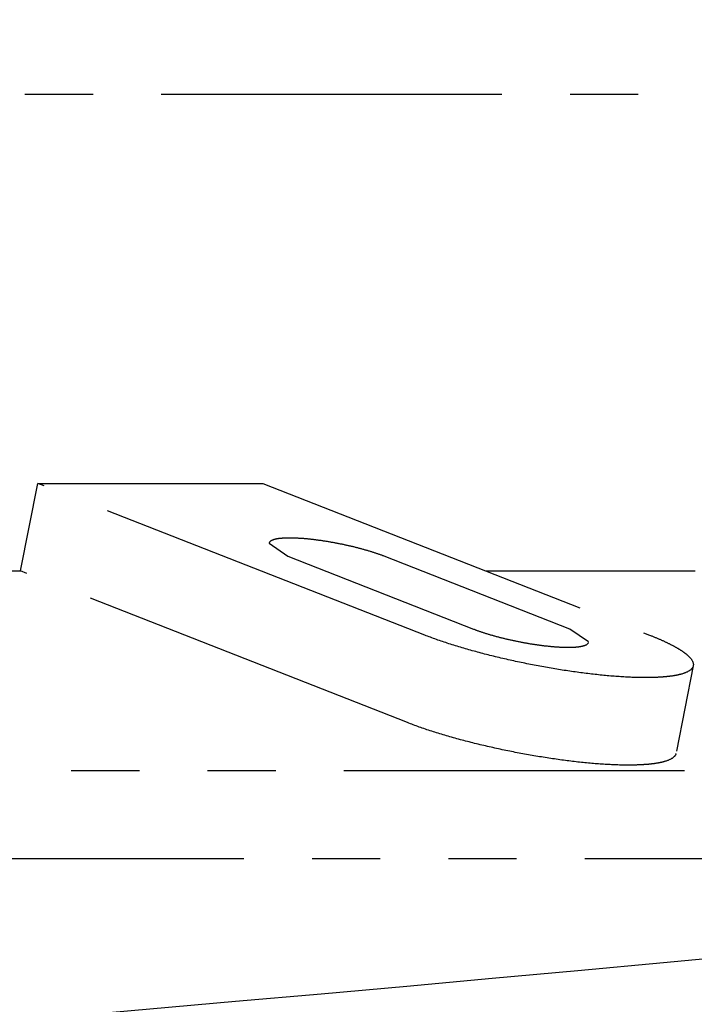
# Model space of a CAD drawing. Extents: x -511 to 69, y -64 to 154.
# Drawn here: x -271 to -269, y -11 to -8 of the extents above; entities that cross this region are included whole.
import ezdxf

# ---------------------------------------------------------------- set-up
doc = ezdxf.new("R2010")
doc.units = 0
doc.header["$LTSCALE"] = 3
doc.header["$MEASUREMENT"] = 0
doc.linetypes.add('PHANTOM', pattern=[2.5, 1.25, -0.25, 0.25, -0.25, 0.25, -0.25])
doc.layers.get('0').update_dxf_attribs({"linetype": 'CONTINUOUS'})
doc.layers.get('DEFPOINTS').update_dxf_attribs({"linetype": 'CONTINUOUS'})
doc.layers.add('ACCESOIRE', color=2, linetype='CONTINUOUS')
doc.layers.add('COTATION', color=7, linetype='CONTINUOUS')
doc.styles.add('TECHNIC', font='techb___.ttf')
doc.dimstyles.new('FICHE_TECHN', dxfattribs={"dimscale": 10, "dimtxt": 0.1875, "dimasz": 0.25, "dimexe": 0.125, "dimexo": 0.125, "dimgap": 0.125, "dimtad": 0, "dimdec": 3, "dimzin": 13, "dimdsep": 46, "dimlunit": 5, "dimtxsty": 'TECHNIC', "dimcen": 0.125, "dimclrd": 256, "dimclre": 256, "dimclrt": 256, "dimadec": 0, "dimazin": 0, "dimtfac": 1, "dimtdec": 3, "dimtofl": 0, "dimtmove": 0, "dimatfit": 2, "dimfxl": 0, "dimfrac": 2, "dimtolj": 1, "dimtzin": 0, "dimarcsym": 0})

# ---------------------------------------------------------------- blocks, each defined once
blk = doc.blocks.new('*D40')
at = {"layer": 'COTATION', "lineweight": -2}
for start, end in [(41.52594, 55.42822), (7.64274, 21.54502)]:
    blk.add_arc((-278.6857, -13.9952), 18.7558, start, end, dxfattribs=at)
at = {"layer": 'COTATION'}
for points in [[(-268.256, 1.0906), (-267.8299, 1.8067), (-270.1915, 2.7269)], [(-259.6808, -11.473), (-260.5123, -11.5285), (-259.9299, -13.9952)]]:
    blk.add_solid(points, dxfattribs=at)
at = {"layer": 'DEFPOINTS', "color": 0}
for p in [(-270.0475, 3.0102), (-271.7967, -0.4332), (-261.1784, -7.2665), (-340.9742, -13.9952), (-254.5451, -13.9952)]:
    blk.add_point(p, dxfattribs=at)
at = {"layer": 'COTATION', "insert": (-262.6998, -4.1854), "char_height": 1.875, "attachment_point": 5, "rotation": 301.5355, "style": 'TECHNIC'}
blk.add_mtext('\\A1;63°', dxfattribs=at)

msp = doc.modelspace()

# ---------------------------------------------------------------- linework, layer by layer
msp.add_arc((-299.121, 316.8491), 328.7226, 265.303213, 275.855183)
at = {"layer": 'ACCESOIRE', "color": 2, "linetype": 'PHANTOM', "ltscale": 0.25}
for p, q in [((-265.5785, -8.0907), (-271.5569, -8.0907)), ((-270.6526, -9.4021), (-270.6054, -9.1612)), ((-269.5407, -9.5787), (-270.6054, -9.1612)), ((-270.6054, -9.1612), (-269.9866, -9.1612)), ((-269.9866, -9.1612), (-268.922, -9.5787)), ((-269.9671, -9.3219), (-269.9674, -9.3223)), ((-269.9667, -9.3215), (-269.9671, -9.3219)), ((-269.9664, -9.3212), (-269.9667, -9.3215)), ((-269.966, -9.3208), (-269.9664, -9.3212)), ((-269.9656, -9.3205), (-269.966, -9.3208)), ((-269.9652, -9.3202), (-269.9656, -9.3205)), ((-269.9647, -9.3198), (-269.9652, -9.3202)), ((-269.9642, -9.3195), (-269.9647, -9.3198)), ((-269.9637, -9.3192), (-269.9642, -9.3195)), ((-269.9632, -9.3189), (-269.9637, -9.3192)), ((-269.9627, -9.3186), (-269.9632, -9.3189)), ((-269.9621, -9.3183), (-269.9627, -9.3186)), ((-269.9615, -9.318), (-269.9621, -9.3183)), ((-269.9608, -9.3177), (-269.9615, -9.318)), ((-269.9602, -9.3174), (-269.9608, -9.3177)), ((-269.9595, -9.3171), (-269.9602, -9.3174)), ((-269.9588, -9.3169), (-269.9595, -9.3171)), ((-269.9581, -9.3166), (-269.9588, -9.3169)), ((-269.9573, -9.3163), (-269.9581, -9.3166)), ((-269.9565, -9.3161), (-269.9573, -9.3163)), ((-269.9557, -9.3158), (-269.9565, -9.3161)), ((-269.9549, -9.3156), (-269.9557, -9.3158)), ((-269.954, -9.3154), (-269.9549, -9.3156)), ((-269.9532, -9.3151), (-269.954, -9.3154)), ((-269.9523, -9.3149), (-269.9532, -9.3151)), ((-269.9513, -9.3147), (-269.9523, -9.3149)), ((-269.9504, -9.3145), (-269.9513, -9.3147)), ((-269.9494, -9.3143), (-269.9504, -9.3145)), ((-269.9484, -9.3141), (-269.9494, -9.3143)), ((-269.9474, -9.3139), (-269.9484, -9.3141)), ((-269.9463, -9.3137), (-269.9474, -9.3139)), ((-269.9452, -9.3136), (-269.9463, -9.3137)), ((-269.9441, -9.3134), (-269.9452, -9.3136)), ((-269.943, -9.3132), (-269.9441, -9.3134)), ((-269.9418, -9.3131), (-269.943, -9.3132)), ((-269.9407, -9.3129), (-269.9418, -9.3131)), ((-269.9395, -9.3128), (-269.9407, -9.3129)), ((-269.9382, -9.3126), (-269.9395, -9.3128)), ((-269.937, -9.3125), (-269.9382, -9.3126)), ((-269.9357, -9.3124), (-269.937, -9.3125)), ((-269.9344, -9.3123), (-269.9357, -9.3124)), ((-269.9331, -9.3122), (-269.9344, -9.3123)), ((-269.9317, -9.3121), (-269.9331, -9.3122)), ((-269.9303, -9.312), (-269.9317, -9.3121)), ((-269.9289, -9.3119), (-269.9303, -9.312)), ((-269.9275, -9.3118), (-269.9289, -9.3119)), ((-269.9261, -9.3118), (-269.9275, -9.3118)), ((-269.9246, -9.3117), (-269.9261, -9.3118)), ((-269.9231, -9.3117), (-269.9246, -9.3117)), ((-269.9216, -9.3116), (-269.9231, -9.3117)), ((-269.92, -9.3116), (-269.9216, -9.3116)), ((-269.9184, -9.3115), (-269.92, -9.3116)), ((-269.9168, -9.3115), (-269.9184, -9.3115)), ((-269.9152, -9.3115), (-269.9168, -9.3115)), ((-269.9136, -9.3115), (-269.9152, -9.3115)), ((-269.911, -9.3115), (-269.9136, -9.3115)), ((-269.9093, -9.3115), (-269.911, -9.3115)), ((-269.9075, -9.3115), (-269.9093, -9.3115)), ((-269.9057, -9.3116), (-269.9075, -9.3115)), ((-269.904, -9.3116), (-269.9057, -9.3116)), ((-269.9022, -9.3116), (-269.904, -9.3116)), ((-269.9003, -9.3117), (-269.9022, -9.3116)), ((-269.8985, -9.3117), (-269.9003, -9.3117)), ((-269.8967, -9.3118), (-269.8985, -9.3117)), ((-269.8948, -9.3119), (-269.8967, -9.3118)), ((-269.8929, -9.312), (-269.8948, -9.3119)), ((-269.8911, -9.3121), (-269.8929, -9.312)), ((-269.8892, -9.3122), (-269.8911, -9.3121)), ((-269.8873, -9.3123), (-269.8892, -9.3122)), ((-269.8853, -9.3124), (-269.8873, -9.3123)), ((-269.8834, -9.3125), (-269.8853, -9.3124)), ((-269.8815, -9.3126), (-269.8834, -9.3125)), ((-269.8795, -9.3128), (-269.8815, -9.3126)), ((-269.8775, -9.3129), (-269.8795, -9.3128)), ((-269.8756, -9.3131), (-269.8775, -9.3129)), ((-269.8736, -9.3132), (-269.8756, -9.3131)), ((-269.8716, -9.3134), (-269.8736, -9.3132)), ((-269.8696, -9.3136), (-269.8716, -9.3134)), ((-269.8676, -9.3137), (-269.8696, -9.3136)), ((-269.8655, -9.3139), (-269.8676, -9.3137)), ((-269.8635, -9.3141), (-269.8655, -9.3139)), ((-269.8614, -9.3143), (-269.8635, -9.3141)), ((-269.8594, -9.3145), (-269.8614, -9.3143)), ((-269.8573, -9.3147), (-269.8594, -9.3145)), ((-269.8552, -9.315), (-269.8573, -9.3147)), ((-269.8532, -9.3152), (-269.8552, -9.315)), ((-269.8511, -9.3154), (-269.8532, -9.3152)), ((-269.849, -9.3157), (-269.8511, -9.3154)), ((-269.8469, -9.3159), (-269.849, -9.3157)), ((-269.8448, -9.3162), (-269.8469, -9.3159)), ((-269.8426, -9.3164), (-269.8448, -9.3162)), ((-269.8405, -9.3167), (-269.8426, -9.3164)), ((-269.8384, -9.317), (-269.8405, -9.3167)), ((-269.8363, -9.3173), (-269.8384, -9.317)), ((-269.8341, -9.3175), (-269.8363, -9.3173)), ((-269.832, -9.3178), (-269.8341, -9.3175)), ((-269.8298, -9.3181), (-269.832, -9.3178)), ((-269.8276, -9.3184), (-269.8298, -9.3181)), ((-269.8255, -9.3187), (-269.8276, -9.3184)), ((-269.8233, -9.3191), (-269.8255, -9.3187)), ((-269.8211, -9.3194), (-269.8233, -9.3191)), ((-269.819, -9.3197), (-269.8211, -9.3194)), ((-269.8168, -9.32), (-269.819, -9.3197)), ((-269.8146, -9.3204), (-269.8168, -9.32)), ((-269.8124, -9.3207), (-269.8146, -9.3204)), ((-269.8102, -9.3211), (-269.8124, -9.3207)), ((-269.808, -9.3214), (-269.8102, -9.3211)), ((-269.8058, -9.3218), (-269.808, -9.3214)), ((-269.8036, -9.3222), (-269.8058, -9.3218)), ((-269.9689, -9.3253), (-269.969, -9.3255)), ((-269.969, -9.3255), (-269.9175, -9.3616)), ((-269.9688, -9.3249), (-269.9689, -9.3253)), ((-269.9687, -9.3245), (-269.9688, -9.3249)), ((-269.9685, -9.3241), (-269.9687, -9.3245)), ((-269.9684, -9.3238), (-269.9685, -9.3241)), ((-269.9681, -9.3234), (-269.9684, -9.3238)), ((-269.9679, -9.323), (-269.9681, -9.3234)), ((-269.9677, -9.3226), (-269.9679, -9.323)), ((-269.9674, -9.3223), (-269.9677, -9.3226)), ((-269.8014, -9.3226), (-269.8036, -9.3222)), ((-269.7992, -9.3229), (-269.8014, -9.3226)), ((-269.797, -9.3233), (-269.7992, -9.3229)), ((-269.7948, -9.3237), (-269.797, -9.3233)), ((-269.7926, -9.3241), (-269.7948, -9.3237)), ((-269.7904, -9.3245), (-269.7926, -9.3241)), ((-269.7882, -9.3249), (-269.7904, -9.3245)), ((-269.786, -9.3253), (-269.7882, -9.3249)), ((-269.7838, -9.3257), (-269.786, -9.3253)), ((-269.7816, -9.3262), (-269.7838, -9.3257)), ((-269.7793, -9.3266), (-269.7816, -9.3262)), ((-269.7771, -9.327), (-269.7793, -9.3266)), ((-269.7749, -9.3275), (-269.7771, -9.327)), ((-269.7727, -9.3279), (-269.7749, -9.3275)), ((-269.7705, -9.3284), (-269.7727, -9.3279)), ((-269.7683, -9.3288), (-269.7705, -9.3284)), ((-269.7661, -9.3293), (-269.7683, -9.3288)), ((-269.7639, -9.3297), (-269.7661, -9.3293)), ((-269.7617, -9.3302), (-269.7639, -9.3297)), ((-269.7595, -9.3307), (-269.7617, -9.3302)), ((-269.7573, -9.3311), (-269.7595, -9.3307)), ((-269.7552, -9.3316), (-269.7573, -9.3311)), ((-269.753, -9.3321), (-269.7552, -9.3316)), ((-269.7508, -9.3326), (-269.753, -9.3321)), ((-269.7486, -9.3331), (-269.7508, -9.3326)), ((-269.7465, -9.3336), (-269.7486, -9.3331)), ((-269.7443, -9.3341), (-269.7465, -9.3336)), ((-269.7421, -9.3346), (-269.7443, -9.3341)), ((-269.74, -9.3351), (-269.7421, -9.3346)), ((-269.7378, -9.3356), (-269.74, -9.3351)), ((-269.7357, -9.3361), (-269.7378, -9.3356)), ((-269.7335, -9.3367), (-269.7357, -9.3361)), ((-269.7314, -9.3372), (-269.7335, -9.3367)), ((-269.7293, -9.3377), (-269.7314, -9.3372)), ((-269.7272, -9.3382), (-269.7293, -9.3377)), ((-269.725, -9.3388), (-269.7272, -9.3382)), ((-269.7229, -9.3393), (-269.725, -9.3388)), ((-269.7208, -9.3399), (-269.7229, -9.3393)), ((-269.7188, -9.3404), (-269.7208, -9.3399)), ((-269.7167, -9.341), (-269.7188, -9.3404)), ((-269.7146, -9.3415), (-269.7167, -9.341)), ((-269.7125, -9.3421), (-269.7146, -9.3415)), ((-269.7105, -9.3427), (-269.7125, -9.3421)), ((-269.7084, -9.3432), (-269.7105, -9.3427)), ((-269.7064, -9.3438), (-269.7084, -9.3432)), ((-269.7044, -9.3444), (-269.7064, -9.3438)), ((-269.7023, -9.3449), (-269.7044, -9.3444)), ((-269.7003, -9.3455), (-269.7023, -9.3449)), ((-269.6983, -9.3461), (-269.7003, -9.3455)), ((-269.6963, -9.3467), (-269.6983, -9.3461)), ((-269.6944, -9.3473), (-269.6963, -9.3467)), ((-269.6924, -9.3479), (-269.6944, -9.3473)), ((-269.6904, -9.3485), (-269.6924, -9.3479)), ((-269.6885, -9.3491), (-269.6904, -9.3485)), ((-269.9175, -9.3616), (-269.4065, -9.562)), ((-269.6866, -9.3497), (-269.6885, -9.3491)), ((-269.6846, -9.3503), (-269.6866, -9.3497)), ((-269.6827, -9.3509), (-269.6846, -9.3503)), ((-269.6808, -9.3515), (-269.6827, -9.3509)), ((-269.6789, -9.3521), (-269.6808, -9.3515)), ((-269.6771, -9.3527), (-269.6789, -9.3521)), ((-269.6752, -9.3533), (-269.6771, -9.3527)), ((-269.6734, -9.354), (-269.6752, -9.3533)), ((-269.6715, -9.3546), (-269.6734, -9.354)), ((-269.6697, -9.3552), (-269.6715, -9.3546)), ((-269.6679, -9.3558), (-269.6697, -9.3552)), ((-269.6661, -9.3565), (-269.6679, -9.3558)), ((-269.6644, -9.3571), (-269.6661, -9.3565)), ((-269.6626, -9.3577), (-269.6644, -9.3571)), ((-269.6609, -9.3584), (-269.6626, -9.3577)), ((-269.6591, -9.359), (-269.6609, -9.3584)), ((-269.6574, -9.3597), (-269.6591, -9.359)), ((-269.6557, -9.3603), (-269.6574, -9.3597)), ((-269.654, -9.3609), (-269.6557, -9.3603)), ((-269.6524, -9.3616), (-269.654, -9.3609)), ((-269.1413, -9.562), (-269.6524, -9.3616)), ((-271.2285, -9.4021), (-270.6526, -9.4021)), ((-269.5879, -9.8196), (-270.6526, -9.4021)), ((-269.3723, -9.4021), (-268.7964, -9.4021)), ((-269.4065, -9.562), (-269.4048, -9.5627)), ((-269.4048, -9.5627), (-269.4032, -9.5633)), ((-269.4032, -9.5633), (-269.4015, -9.5639)), ((-269.4015, -9.5639), (-269.3998, -9.5646)), ((-269.3998, -9.5646), (-269.398, -9.5652)), ((-269.398, -9.5652), (-269.3963, -9.5659)), ((-269.0898, -9.5974), (-269.1413, -9.562)), ((-269.5368, -9.5802), (-269.5407, -9.5787)), ((-269.5329, -9.5817), (-269.5368, -9.5802)), ((-269.5289, -9.5832), (-269.5329, -9.5817)), ((-269.5249, -9.5847), (-269.5289, -9.5832)), ((-269.5209, -9.5862), (-269.5249, -9.5847)), ((-269.5169, -9.5877), (-269.5209, -9.5862)), ((-269.5128, -9.5892), (-269.5169, -9.5877)), ((-269.5086, -9.5907), (-269.5128, -9.5892)), ((-269.5044, -9.5921), (-269.5086, -9.5907)), ((-269.5002, -9.5936), (-269.5044, -9.5921)), ((-269.3963, -9.5659), (-269.3945, -9.5665)), ((-269.3945, -9.5665), (-269.3928, -9.5671)), ((-269.3928, -9.5671), (-269.391, -9.5678)), ((-269.391, -9.5678), (-269.3892, -9.5684)), ((-269.3892, -9.5684), (-269.3873, -9.569)), ((-269.3873, -9.569), (-269.3855, -9.5696)), ((-269.3855, -9.5696), (-269.3837, -9.5703)), ((-269.3837, -9.5703), (-269.3818, -9.5709)), ((-269.3818, -9.5709), (-269.3799, -9.5715)), ((-269.3799, -9.5715), (-269.3781, -9.5721)), ((-269.3781, -9.5721), (-269.3762, -9.5727)), ((-269.3762, -9.5727), (-269.3743, -9.5733)), ((-269.3743, -9.5733), (-269.3723, -9.5739)), ((-269.3723, -9.5739), (-269.3704, -9.5745)), ((-269.3704, -9.5745), (-269.3685, -9.5751)), ((-269.3685, -9.5751), (-269.3665, -9.5757)), ((-269.3665, -9.5757), (-269.3645, -9.5763)), ((-269.3645, -9.5763), (-269.3625, -9.5769)), ((-269.3625, -9.5769), (-269.3606, -9.5775)), ((-269.3606, -9.5775), (-269.3586, -9.5781)), ((-269.3586, -9.5781), (-269.3565, -9.5787)), ((-269.3565, -9.5787), (-269.3545, -9.5792)), ((-269.3545, -9.5792), (-269.3525, -9.5798)), ((-269.3525, -9.5798), (-269.3505, -9.5804)), ((-269.3505, -9.5804), (-269.3484, -9.5809)), ((-269.3484, -9.5809), (-269.3464, -9.5815)), ((-269.3464, -9.5815), (-269.3443, -9.5821)), ((-269.3443, -9.5821), (-269.3422, -9.5826)), ((-269.3422, -9.5826), (-269.3401, -9.5832)), ((-269.3401, -9.5832), (-269.338, -9.5837)), ((-269.338, -9.5837), (-269.3359, -9.5843)), ((-269.3359, -9.5843), (-269.3338, -9.5848)), ((-269.3338, -9.5848), (-269.3317, -9.5854)), ((-269.3317, -9.5854), (-269.3296, -9.5859)), ((-269.3296, -9.5859), (-269.3275, -9.5864)), ((-269.3275, -9.5864), (-269.3253, -9.5869)), ((-269.3253, -9.5869), (-269.3232, -9.5875)), ((-269.3232, -9.5875), (-269.3211, -9.588)), ((-269.3211, -9.588), (-269.3189, -9.5885)), ((-269.3189, -9.5885), (-269.3168, -9.589)), ((-269.3168, -9.589), (-269.3146, -9.5895)), ((-269.3146, -9.5895), (-269.3124, -9.59)), ((-269.3124, -9.59), (-269.3103, -9.5905)), ((-269.3103, -9.5905), (-269.3081, -9.591)), ((-269.3081, -9.591), (-269.3059, -9.5915)), ((-269.3059, -9.5915), (-269.3037, -9.592)), ((-269.3037, -9.592), (-269.3015, -9.5925)), ((-269.3015, -9.5925), (-269.2993, -9.5929)), ((-268.922, -9.5787), (-268.92, -9.5795)), ((-268.92, -9.5795), (-268.9181, -9.5803)), ((-268.9181, -9.5803), (-268.9161, -9.581)), ((-268.9161, -9.581), (-268.9142, -9.5818)), ((-268.9142, -9.5818), (-268.9123, -9.5826)), ((-268.9123, -9.5826), (-268.9104, -9.5833)), ((-268.9104, -9.5833), (-268.9085, -9.5841)), ((-268.9085, -9.5841), (-268.9067, -9.5849)), ((-268.9067, -9.5849), (-268.9048, -9.5856)), ((-268.9048, -9.5856), (-268.903, -9.5864)), ((-268.903, -9.5864), (-268.9012, -9.5872)), ((-268.9012, -9.5872), (-268.8994, -9.5879)), ((-268.8994, -9.5879), (-268.8977, -9.5887)), ((-268.8977, -9.5887), (-268.8959, -9.5894)), ((-268.8959, -9.5894), (-268.8942, -9.5902)), ((-268.8942, -9.5902), (-268.8924, -9.5909)), ((-268.8924, -9.5909), (-268.8907, -9.5917)), ((-268.8907, -9.5917), (-268.889, -9.5924)), ((-268.889, -9.5924), (-268.8874, -9.5932)), ((-269.496, -9.5951), (-269.5002, -9.5936)), ((-269.4917, -9.5965), (-269.496, -9.5951)), ((-269.4874, -9.598), (-269.4917, -9.5965)), ((-269.4831, -9.5994), (-269.4874, -9.598)), ((-269.4787, -9.6008), (-269.4831, -9.5994)), ((-269.4743, -9.6023), (-269.4787, -9.6008)), ((-269.4699, -9.6037), (-269.4743, -9.6023)), ((-269.4654, -9.6051), (-269.4699, -9.6037)), ((-269.461, -9.6065), (-269.4654, -9.6051)), ((-269.4565, -9.6079), (-269.461, -9.6065)), ((-269.4519, -9.6093), (-269.4565, -9.6079)), ((-269.4473, -9.6107), (-269.4519, -9.6093)), ((-269.4428, -9.6121), (-269.4473, -9.6107)), ((-269.4381, -9.6135), (-269.4428, -9.6121)), ((-269.4335, -9.6148), (-269.4381, -9.6135)), ((-269.4288, -9.6162), (-269.4335, -9.6148)), ((-269.4241, -9.6176), (-269.4288, -9.6162)), ((-269.4194, -9.6189), (-269.4241, -9.6176)), ((-269.4147, -9.6202), (-269.4194, -9.6189)), ((-269.2993, -9.5929), (-269.2972, -9.5934)), ((-269.2972, -9.5934), (-269.295, -9.5939)), ((-269.295, -9.5939), (-269.2928, -9.5943)), ((-269.2928, -9.5943), (-269.2906, -9.5948)), ((-269.2906, -9.5948), (-269.2884, -9.5952)), ((-269.2884, -9.5952), (-269.2862, -9.5957)), ((-269.2862, -9.5957), (-269.284, -9.5961)), ((-269.284, -9.5961), (-269.2817, -9.5966)), ((-269.2817, -9.5966), (-269.2795, -9.597)), ((-269.2795, -9.597), (-269.2773, -9.5974)), ((-269.2773, -9.5974), (-269.2751, -9.5979)), ((-269.2751, -9.5979), (-269.2729, -9.5983)), ((-269.2729, -9.5983), (-269.2707, -9.5987)), ((-269.2707, -9.5987), (-269.2685, -9.5991)), ((-269.2685, -9.5991), (-269.2663, -9.5995)), ((-269.2663, -9.5995), (-269.2641, -9.5999)), ((-269.2641, -9.5999), (-269.2619, -9.6003)), ((-269.2619, -9.6003), (-269.2597, -9.6007)), ((-269.2597, -9.6007), (-269.2575, -9.601)), ((-269.2575, -9.601), (-269.2553, -9.6014)), ((-269.2553, -9.6014), (-269.2531, -9.6018)), ((-269.2531, -9.6018), (-269.2509, -9.6022)), ((-269.2509, -9.6022), (-269.2487, -9.6025)), ((-269.2487, -9.6025), (-269.2465, -9.6029)), ((-269.2465, -9.6029), (-269.2443, -9.6032)), ((-269.2443, -9.6032), (-269.2421, -9.6036)), ((-269.2421, -9.6036), (-269.2399, -9.6039)), ((-269.2399, -9.6039), (-269.2377, -9.6042)), ((-269.2377, -9.6042), (-269.2356, -9.6045)), ((-269.2356, -9.6045), (-269.2334, -9.6049)), ((-269.2334, -9.6049), (-269.2312, -9.6052)), ((-269.2312, -9.6052), (-269.2291, -9.6055)), ((-269.2291, -9.6055), (-269.2269, -9.6058)), ((-269.2269, -9.6058), (-269.2248, -9.6061)), ((-269.2248, -9.6061), (-269.2226, -9.6063)), ((-269.2226, -9.6063), (-269.2205, -9.6066)), ((-269.2205, -9.6066), (-269.2184, -9.6069)), ((-269.2184, -9.6069), (-269.2162, -9.6072)), ((-269.2162, -9.6072), (-269.2141, -9.6074)), ((-269.2141, -9.6074), (-269.212, -9.6077)), ((-269.212, -9.6077), (-269.2099, -9.6079)), ((-269.2099, -9.6079), (-269.2078, -9.6082)), ((-269.2078, -9.6082), (-269.2057, -9.6084)), ((-269.2057, -9.6084), (-269.2036, -9.6086)), ((-269.2036, -9.6086), (-269.2016, -9.6089)), ((-269.2016, -9.6089), (-269.1995, -9.6091)), ((-269.1995, -9.6091), (-269.1974, -9.6093)), ((-269.1974, -9.6093), (-269.1954, -9.6095)), ((-269.1954, -9.6095), (-269.1934, -9.6097)), ((-269.1934, -9.6097), (-269.1913, -9.6099)), ((-269.1913, -9.6099), (-269.1893, -9.61)), ((-269.1893, -9.61), (-269.1873, -9.6102)), ((-269.1873, -9.6102), (-269.1853, -9.6104)), ((-269.1853, -9.6104), (-269.1833, -9.6105)), ((-269.1833, -9.6105), (-269.1813, -9.6107)), ((-269.1813, -9.6107), (-269.1794, -9.6108)), ((-269.1794, -9.6108), (-269.1774, -9.611)), ((-269.1774, -9.611), (-269.1755, -9.6111)), ((-269.1755, -9.6111), (-269.1735, -9.6112)), ((-269.1735, -9.6112), (-269.1716, -9.6113)), ((-269.1716, -9.6113), (-269.1697, -9.6114)), ((-269.1697, -9.6114), (-269.1678, -9.6115)), ((-269.1678, -9.6115), (-269.1659, -9.6116)), ((-269.1659, -9.6116), (-269.1641, -9.6117)), ((-269.1641, -9.6117), (-269.1622, -9.6118)), ((-269.1622, -9.6118), (-269.1604, -9.6118)), ((-269.1604, -9.6118), (-269.1585, -9.6119)), ((-269.1585, -9.6119), (-269.1567, -9.612)), ((-269.1567, -9.612), (-269.1549, -9.612)), ((-269.1549, -9.612), (-269.1531, -9.612)), ((-269.1531, -9.612), (-269.1514, -9.6121)), ((-269.1514, -9.6121), (-269.1496, -9.6121)), ((-269.1496, -9.6121), (-269.1479, -9.6121)), ((-269.1479, -9.6121), (-269.1454, -9.6121)), ((-269.1454, -9.6121), (-269.1438, -9.6121)), ((-269.1438, -9.6121), (-269.1422, -9.6121)), ((-269.1422, -9.6121), (-269.1407, -9.6121)), ((-269.1407, -9.6121), (-269.1392, -9.612)), ((-269.1392, -9.612), (-269.1377, -9.612)), ((-269.1377, -9.612), (-269.1362, -9.612)), ((-269.1362, -9.612), (-269.1347, -9.6119)), ((-269.1347, -9.6119), (-269.1333, -9.6119)), ((-269.1333, -9.6119), (-269.1319, -9.6118)), ((-269.1319, -9.6118), (-269.1305, -9.6117)), ((-269.1305, -9.6117), (-269.1292, -9.6116)), ((-269.1292, -9.6116), (-269.1278, -9.6116)), ((-269.1278, -9.6116), (-269.1265, -9.6115)), ((-269.1265, -9.6115), (-269.1252, -9.6114)), ((-269.1252, -9.6114), (-269.124, -9.6113)), ((-269.124, -9.6113), (-269.1227, -9.6112)), ((-269.1227, -9.6112), (-269.1215, -9.611)), ((-269.1215, -9.611), (-269.1203, -9.6109)), ((-269.1203, -9.6109), (-269.1191, -9.6108)), ((-269.1191, -9.6108), (-269.118, -9.6106)), ((-269.118, -9.6106), (-269.1169, -9.6105)), ((-269.1169, -9.6105), (-269.1158, -9.6104)), ((-269.1158, -9.6104), (-269.1147, -9.6102)), ((-269.1147, -9.6102), (-269.1136, -9.61)), ((-269.1136, -9.61), (-269.1126, -9.6099)), ((-269.1126, -9.6099), (-269.1116, -9.6097)), ((-269.1116, -9.6097), (-269.1106, -9.6095)), ((-269.1106, -9.6095), (-269.1096, -9.6093)), ((-269.1096, -9.6093), (-269.1087, -9.6091)), ((-269.1087, -9.6091), (-269.1077, -9.6089)), ((-269.1077, -9.6089), (-269.1068, -9.6087)), ((-269.1068, -9.6087), (-269.106, -9.6085)), ((-269.106, -9.6085), (-269.1051, -9.6083)), ((-269.1051, -9.6083), (-269.1043, -9.6081)), ((-269.1043, -9.6081), (-269.1035, -9.6079)), ((-269.1035, -9.6079), (-269.1027, -9.6076)), ((-269.1027, -9.6076), (-269.1019, -9.6074)), ((-269.1019, -9.6074), (-269.1012, -9.6071)), ((-269.1012, -9.6071), (-269.1005, -9.6069)), ((-269.1005, -9.6069), (-269.0998, -9.6066)), ((-269.0998, -9.6066), (-269.0991, -9.6064)), ((-269.0991, -9.6064), (-269.0985, -9.6061)), ((-269.0985, -9.6061), (-269.0979, -9.6058)), ((-269.0979, -9.6058), (-269.0973, -9.6056)), ((-269.0973, -9.6056), (-269.0967, -9.6053)), ((-269.0967, -9.6053), (-269.0961, -9.605)), ((-269.0961, -9.605), (-269.0956, -9.6047)), ((-269.0956, -9.6047), (-269.0951, -9.6044)), ((-269.0951, -9.6044), (-269.0946, -9.6041)), ((-269.0946, -9.6041), (-269.0942, -9.6038)), ((-269.0942, -9.6038), (-269.0937, -9.6035)), ((-269.0937, -9.6035), (-269.0933, -9.6031)), ((-269.0933, -9.6031), (-269.0929, -9.6028)), ((-269.0929, -9.6028), (-269.0925, -9.6025)), ((-269.0925, -9.6025), (-269.0922, -9.6021)), ((-269.0922, -9.6021), (-269.0919, -9.6018)), ((-269.0919, -9.6018), (-269.0916, -9.6015)), ((-269.0916, -9.6015), (-269.0913, -9.6011)), ((-269.0913, -9.6011), (-269.0911, -9.6008)), ((-269.0911, -9.6008), (-269.0908, -9.6004)), ((-269.0908, -9.6004), (-269.0906, -9.6)), ((-269.0906, -9.6), (-269.0904, -9.5997)), ((-269.0904, -9.5997), (-269.0903, -9.5993)), ((-269.0903, -9.5993), (-269.0902, -9.5991)), ((-268.8874, -9.5932), (-268.8857, -9.5939)), ((-268.8857, -9.5939), (-268.8841, -9.5947)), ((-268.8841, -9.5947), (-268.8824, -9.5954)), ((-268.8824, -9.5954), (-268.8808, -9.5962)), ((-268.8808, -9.5962), (-268.8792, -9.5969)), ((-268.8792, -9.5969), (-268.8777, -9.5977)), ((-268.8777, -9.5977), (-268.8761, -9.5984)), ((-268.8761, -9.5984), (-268.8746, -9.5991)), ((-268.8746, -9.5991), (-268.873, -9.5999)), ((-268.873, -9.5999), (-268.8715, -9.6006)), ((-268.8715, -9.6006), (-268.87, -9.6014)), ((-268.87, -9.6014), (-268.8685, -9.6021)), ((-268.8685, -9.6021), (-268.8671, -9.6028)), ((-268.8671, -9.6028), (-268.8656, -9.6035)), ((-268.8656, -9.6035), (-268.8642, -9.6043)), ((-268.8642, -9.6043), (-268.8628, -9.605)), ((-268.8628, -9.605), (-268.8614, -9.6057)), ((-268.8614, -9.6057), (-268.86, -9.6064)), ((-268.86, -9.6064), (-268.8586, -9.6072)), ((-268.8586, -9.6072), (-268.8573, -9.6079)), ((-268.8573, -9.6079), (-268.856, -9.6086)), ((-268.856, -9.6086), (-268.8546, -9.6093)), ((-268.8546, -9.6093), (-268.8533, -9.61)), ((-268.8533, -9.61), (-268.8521, -9.6107)), ((-268.8521, -9.6107), (-268.8508, -9.6114)), ((-268.8508, -9.6114), (-268.8495, -9.6122)), ((-268.8495, -9.6122), (-268.8483, -9.6129)), ((-268.8483, -9.6129), (-268.8471, -9.6136)), ((-268.8471, -9.6136), (-268.8459, -9.6143)), ((-268.8459, -9.6143), (-268.8447, -9.615)), ((-268.8447, -9.615), (-268.8435, -9.6157)), ((-268.8435, -9.6157), (-268.8424, -9.6164)), ((-268.8424, -9.6164), (-268.8412, -9.6171)), ((-268.8412, -9.6171), (-268.8401, -9.6177)), ((-268.8401, -9.6177), (-268.839, -9.6184)), ((-268.839, -9.6184), (-268.8379, -9.6191)), ((-268.8379, -9.6191), (-268.8368, -9.6198)), ((-268.8368, -9.6198), (-268.8358, -9.6205)), ((-269.4099, -9.6216), (-269.4147, -9.6202)), ((-269.4051, -9.6229), (-269.4099, -9.6216)), ((-269.4003, -9.6242), (-269.4051, -9.6229)), ((-269.3955, -9.6255), (-269.4003, -9.6242)), ((-269.3907, -9.6268), (-269.3955, -9.6255)), ((-269.3858, -9.6281), (-269.3907, -9.6268)), ((-269.3809, -9.6294), (-269.3858, -9.6281)), ((-269.376, -9.6307), (-269.3809, -9.6294)), ((-269.3711, -9.6319), (-269.376, -9.6307)), ((-269.3662, -9.6332), (-269.3711, -9.6319)), ((-269.3613, -9.6344), (-269.3662, -9.6332)), ((-269.3563, -9.6357), (-269.3613, -9.6344)), ((-269.3513, -9.6369), (-269.3563, -9.6357)), ((-269.3463, -9.6381), (-269.3513, -9.6369)), ((-269.3413, -9.6393), (-269.3463, -9.6381)), ((-269.3363, -9.6405), (-269.3413, -9.6393)), ((-269.3313, -9.6417), (-269.3363, -9.6405)), ((-269.3262, -9.6429), (-269.3313, -9.6417)), ((-269.3212, -9.6441), (-269.3262, -9.6429)), ((-269.3161, -9.6452), (-269.3212, -9.6441)), ((-269.311, -9.6464), (-269.3161, -9.6452)), ((-269.306, -9.6475), (-269.311, -9.6464)), ((-268.8358, -9.6205), (-268.8347, -9.6212)), ((-268.8347, -9.6212), (-268.8337, -9.6219)), ((-268.8337, -9.6219), (-268.8327, -9.6225)), ((-268.8327, -9.6225), (-268.8317, -9.6232)), ((-268.8317, -9.6232), (-268.8307, -9.6239)), ((-268.8307, -9.6239), (-268.8298, -9.6246)), ((-268.8298, -9.6246), (-268.8288, -9.6252)), ((-268.8288, -9.6252), (-268.8279, -9.6259)), ((-268.8279, -9.6259), (-268.827, -9.6266)), ((-268.827, -9.6266), (-268.8261, -9.6272)), ((-268.8261, -9.6272), (-268.8252, -9.6279)), ((-268.8252, -9.6279), (-268.8243, -9.6285)), ((-268.8243, -9.6285), (-268.8235, -9.6292)), ((-268.8235, -9.6292), (-268.8227, -9.6298)), ((-268.8227, -9.6298), (-268.8218, -9.6305)), ((-268.8218, -9.6305), (-268.821, -9.6311)), ((-268.821, -9.6311), (-268.8203, -9.6318)), ((-268.8203, -9.6318), (-268.8187, -9.6331)), ((-268.8187, -9.6331), (-268.8173, -9.6344)), ((-268.8173, -9.6344), (-268.8159, -9.6356)), ((-268.8159, -9.6356), (-268.8146, -9.6369)), ((-268.8146, -9.6369), (-268.8133, -9.6381)), ((-268.8133, -9.6381), (-268.8121, -9.6394)), ((-268.8121, -9.6394), (-268.811, -9.6406)), ((-268.811, -9.6406), (-268.8099, -9.6418)), ((-268.8099, -9.6418), (-268.8089, -9.643)), ((-268.8089, -9.643), (-268.808, -9.6442)), ((-268.808, -9.6442), (-268.8071, -9.6454)), ((-268.8071, -9.6454), (-268.8063, -9.6466)), ((-268.8063, -9.6466), (-268.8056, -9.6478)), ((-269.3009, -9.6487), (-269.306, -9.6475)), ((-269.2958, -9.6498), (-269.3009, -9.6487)), ((-269.2907, -9.6509), (-269.2958, -9.6498)), ((-269.2855, -9.652), (-269.2907, -9.6509)), ((-269.2804, -9.6531), (-269.2855, -9.652)), ((-269.2753, -9.6541), (-269.2804, -9.6531)), ((-269.2702, -9.6552), (-269.2753, -9.6541)), ((-269.265, -9.6563), (-269.2702, -9.6552)), ((-269.2599, -9.6573), (-269.265, -9.6563)), ((-269.2547, -9.6583), (-269.2599, -9.6573)), ((-269.2496, -9.6594), (-269.2547, -9.6583)), ((-269.2444, -9.6604), (-269.2496, -9.6594)), ((-269.2393, -9.6614), (-269.2444, -9.6604)), ((-269.2341, -9.6624), (-269.2393, -9.6614)), ((-269.229, -9.6633), (-269.2341, -9.6624)), ((-269.2238, -9.6643), (-269.229, -9.6633)), ((-269.2187, -9.6652), (-269.2238, -9.6643)), ((-269.2135, -9.6662), (-269.2187, -9.6652)), ((-269.2084, -9.6671), (-269.2135, -9.6662)), ((-269.2032, -9.668), (-269.2084, -9.6671)), ((-269.1981, -9.6689), (-269.2032, -9.668)), ((-269.1929, -9.6698), (-269.1981, -9.6689)), ((-269.1878, -9.6707), (-269.1929, -9.6698)), ((-269.1827, -9.6715), (-269.1878, -9.6707)), ((-269.1775, -9.6724), (-269.1827, -9.6715)), ((-269.1724, -9.6732), (-269.1775, -9.6724)), ((-269.1673, -9.674), (-269.1724, -9.6732)), ((-269.1622, -9.6749), (-269.1673, -9.674)), ((-268.802, -9.6629), (-268.8482, -9.8984)), ((-268.809, -9.6739), (-268.8099, -9.6747)), ((-268.8081, -9.6731), (-268.809, -9.6739)), ((-268.8073, -9.6724), (-268.8081, -9.6731)), ((-268.8066, -9.6716), (-268.8073, -9.6724)), ((-268.8059, -9.6708), (-268.8066, -9.6716)), ((-268.8052, -9.6699), (-268.8059, -9.6708)), ((-268.8056, -9.6478), (-268.8049, -9.6489)), ((-268.8046, -9.6691), (-268.8052, -9.6699)), ((-268.8049, -9.6489), (-268.8043, -9.6501)), ((-268.8041, -9.6683), (-268.8046, -9.6691)), ((-268.8043, -9.6501), (-268.8038, -9.6512)), ((-268.8036, -9.6674), (-268.8041, -9.6683)), ((-268.8038, -9.6512), (-268.8033, -9.6523)), ((-268.8032, -9.6666), (-268.8036, -9.6674)), ((-268.8033, -9.6523), (-268.8029, -9.6534)), ((-268.8028, -9.6657), (-268.8032, -9.6666)), ((-268.8029, -9.6534), (-268.8025, -9.6545)), ((-268.8025, -9.6545), (-268.8022, -9.6556)), ((-268.8022, -9.6556), (-268.802, -9.6567)), ((-268.802, -9.6567), (-268.8018, -9.6577)), ((-268.8018, -9.6619), (-268.802, -9.6629)), ((-268.8018, -9.6577), (-268.8017, -9.6588)), ((-268.8017, -9.6609), (-268.8018, -9.6619)), ((-268.8017, -9.6588), (-268.8017, -9.6598)), ((-268.8017, -9.6598), (-268.8017, -9.6609)), ((-269.1571, -9.6756), (-269.1622, -9.6749)), ((-269.152, -9.6764), (-269.1571, -9.6756)), ((-269.1469, -9.6772), (-269.152, -9.6764)), ((-269.1419, -9.6779), (-269.1469, -9.6772)), ((-269.1368, -9.6787), (-269.1419, -9.6779)), ((-269.1317, -9.6794), (-269.1368, -9.6787)), ((-269.1267, -9.6801), (-269.1317, -9.6794)), ((-269.1217, -9.6808), (-269.1267, -9.6801)), ((-269.1167, -9.6815), (-269.1217, -9.6808)), ((-269.1117, -9.6822), (-269.1167, -9.6815)), ((-269.1067, -9.6828), (-269.1117, -9.6822)), ((-269.1017, -9.6835), (-269.1067, -9.6828)), ((-269.0967, -9.6841), (-269.1017, -9.6835)), ((-269.0918, -9.6847), (-269.0967, -9.6841)), ((-269.0869, -9.6853), (-269.0918, -9.6847)), ((-269.082, -9.6859), (-269.0869, -9.6853)), ((-269.0771, -9.6864), (-269.082, -9.6859)), ((-269.0722, -9.687), (-269.0771, -9.6864)), ((-269.0673, -9.6875), (-269.0722, -9.687)), ((-269.0625, -9.688), (-269.0673, -9.6875)), ((-269.0577, -9.6885), (-269.0625, -9.688)), ((-269.0529, -9.689), (-269.0577, -9.6885)), ((-269.0481, -9.6895), (-269.0529, -9.689)), ((-269.0434, -9.6899), (-269.0481, -9.6895)), ((-269.0386, -9.6904), (-269.0434, -9.6899)), ((-269.0339, -9.6908), (-269.0386, -9.6904)), ((-269.0292, -9.6912), (-269.0339, -9.6908)), ((-269.0246, -9.6916), (-269.0292, -9.6912)), ((-269.0199, -9.6919), (-269.0246, -9.6916)), ((-269.0153, -9.6923), (-269.0199, -9.6919)), ((-269.0107, -9.6926), (-269.0153, -9.6923)), ((-269.0062, -9.6929), (-269.0107, -9.6926)), ((-269.0016, -9.6932), (-269.0062, -9.6929)), ((-268.9971, -9.6935), (-269.0016, -9.6932)), ((-268.9926, -9.6938), (-268.9971, -9.6935)), ((-268.9882, -9.694), (-268.9926, -9.6938)), ((-268.9838, -9.6943), (-268.9882, -9.694)), ((-268.9794, -9.6945), (-268.9838, -9.6943)), ((-268.975, -9.6947), (-268.9794, -9.6945)), ((-268.9707, -9.6949), (-268.975, -9.6947)), ((-268.9664, -9.695), (-268.9707, -9.6949)), ((-268.9621, -9.6952), (-268.9664, -9.695)), ((-268.9579, -9.6953), (-268.9621, -9.6952)), ((-268.9537, -9.6954), (-268.9579, -9.6953)), ((-268.9495, -9.6955), (-268.9537, -9.6954)), ((-268.9454, -9.6955), (-268.9495, -9.6955)), ((-268.9413, -9.6956), (-268.9454, -9.6955)), ((-268.9372, -9.6956), (-268.9413, -9.6956)), ((-268.9332, -9.6956), (-268.9372, -9.6956)), ((-268.9314, -9.6956), (-268.9332, -9.6956)), ((-268.9295, -9.6956), (-268.9314, -9.6956)), ((-268.9277, -9.6956), (-268.9295, -9.6956)), ((-268.9258, -9.6956), (-268.9277, -9.6956)), ((-268.924, -9.6956), (-268.9258, -9.6956)), ((-268.9222, -9.6955), (-268.924, -9.6956)), ((-268.9204, -9.6955), (-268.9222, -9.6955)), ((-268.9186, -9.6955), (-268.9204, -9.6955)), ((-268.9169, -9.6954), (-268.9186, -9.6955)), ((-268.9151, -9.6954), (-268.9169, -9.6954)), ((-268.9134, -9.6954), (-268.9151, -9.6954)), ((-268.9117, -9.6953), (-268.9134, -9.6954)), ((-268.9099, -9.6953), (-268.9117, -9.6953)), ((-268.9083, -9.6952), (-268.9099, -9.6953)), ((-268.9066, -9.6951), (-268.9083, -9.6952)), ((-268.9049, -9.6951), (-268.9066, -9.6951)), ((-268.9032, -9.695), (-268.9049, -9.6951)), ((-268.9016, -9.6949), (-268.9032, -9.695)), ((-268.9, -9.6949), (-268.9016, -9.6949)), ((-268.8984, -9.6948), (-268.9, -9.6949)), ((-268.8967, -9.6947), (-268.8984, -9.6948)), ((-268.8952, -9.6946), (-268.8967, -9.6947)), ((-268.8936, -9.6945), (-268.8952, -9.6946)), ((-268.892, -9.6944), (-268.8936, -9.6945)), ((-268.8905, -9.6943), (-268.892, -9.6944)), ((-268.8889, -9.6942), (-268.8905, -9.6943)), ((-268.8874, -9.6941), (-268.8889, -9.6942)), ((-268.8859, -9.694), (-268.8874, -9.6941)), ((-268.8844, -9.6939), (-268.8859, -9.694)), ((-268.8829, -9.6938), (-268.8844, -9.6939)), ((-268.8815, -9.6936), (-268.8829, -9.6938)), ((-268.88, -9.6935), (-268.8815, -9.6936)), ((-268.8786, -9.6934), (-268.88, -9.6935)), ((-268.8771, -9.6933), (-268.8786, -9.6934)), ((-268.8757, -9.6931), (-268.8771, -9.6933)), ((-268.8743, -9.693), (-268.8757, -9.6931)), ((-268.8729, -9.6928), (-268.8743, -9.693)), ((-268.8715, -9.6927), (-268.8729, -9.6928)), ((-268.8702, -9.6925), (-268.8715, -9.6927)), ((-268.8688, -9.6924), (-268.8702, -9.6925)), ((-268.8675, -9.6922), (-268.8688, -9.6924)), ((-268.8662, -9.692), (-268.8675, -9.6922)), ((-268.8649, -9.6919), (-268.8662, -9.692)), ((-268.8636, -9.6917), (-268.8649, -9.6919)), ((-268.8623, -9.6915), (-268.8636, -9.6917)), ((-268.861, -9.6913), (-268.8623, -9.6915)), ((-268.8598, -9.6912), (-268.861, -9.6913)), ((-268.8585, -9.691), (-268.8598, -9.6912)), ((-268.8573, -9.6908), (-268.8585, -9.691)), ((-268.8561, -9.6906), (-268.8573, -9.6908)), ((-268.8549, -9.6904), (-268.8561, -9.6906)), ((-268.8537, -9.6902), (-268.8549, -9.6904)), ((-268.8525, -9.69), (-268.8537, -9.6902)), ((-268.8513, -9.6898), (-268.8525, -9.69)), ((-268.8502, -9.6896), (-268.8513, -9.6898)), ((-268.8491, -9.6894), (-268.8502, -9.6896)), ((-268.8479, -9.6891), (-268.8491, -9.6894)), ((-268.8468, -9.6889), (-268.8479, -9.6891)), ((-268.8457, -9.6887), (-268.8468, -9.6889)), ((-268.8447, -9.6885), (-268.8457, -9.6887)), ((-268.8436, -9.6882), (-268.8447, -9.6885)), ((-268.8425, -9.688), (-268.8436, -9.6882)), ((-268.8415, -9.6877), (-268.8425, -9.688)), ((-268.8405, -9.6875), (-268.8415, -9.6877)), ((-268.8395, -9.6873), (-268.8405, -9.6875)), ((-268.8385, -9.687), (-268.8395, -9.6873)), ((-268.8375, -9.6868), (-268.8385, -9.687)), ((-268.8365, -9.6865), (-268.8375, -9.6868)), ((-268.8355, -9.6862), (-268.8365, -9.6865)), ((-268.8337, -9.6857), (-268.8355, -9.6862)), ((-268.8318, -9.6852), (-268.8337, -9.6857)), ((-268.8301, -9.6846), (-268.8318, -9.6852)), ((-268.8283, -9.684), (-268.8301, -9.6846)), ((-268.8267, -9.6834), (-268.8283, -9.684)), ((-268.8251, -9.6828), (-268.8267, -9.6834)), ((-268.8235, -9.6822), (-268.8251, -9.6828)), ((-268.822, -9.6816), (-268.8235, -9.6822)), ((-268.8205, -9.681), (-268.822, -9.6816)), ((-268.8191, -9.6803), (-268.8205, -9.681)), ((-268.8178, -9.6797), (-268.8191, -9.6803)), ((-268.8165, -9.679), (-268.8178, -9.6797)), ((-268.8153, -9.6783), (-268.8165, -9.679)), ((-268.8141, -9.6776), (-268.8153, -9.6783)), ((-268.813, -9.6769), (-268.8141, -9.6776)), ((-268.8119, -9.6762), (-268.813, -9.6769)), ((-268.8109, -9.6754), (-268.8119, -9.6762)), ((-268.8099, -9.6747), (-268.8109, -9.6754)), ((-269.5841, -9.8211), (-269.5879, -9.8196)), ((-269.5801, -9.8226), (-269.5841, -9.8211)), ((-269.5762, -9.8241), (-269.5801, -9.8226)), ((-269.5722, -9.8256), (-269.5762, -9.8241)), ((-269.5682, -9.8271), (-269.5722, -9.8256)), ((-269.5641, -9.8286), (-269.5682, -9.8271)), ((-269.56, -9.8301), (-269.5641, -9.8286)), ((-269.5559, -9.8316), (-269.56, -9.8301)), ((-269.5517, -9.833), (-269.5559, -9.8316)), ((-269.5475, -9.8345), (-269.5517, -9.833)), ((-269.5432, -9.836), (-269.5475, -9.8345)), ((-269.539, -9.8374), (-269.5432, -9.836)), ((-269.5347, -9.8389), (-269.539, -9.8374)), ((-269.5303, -9.8403), (-269.5347, -9.8389)), ((-269.526, -9.8417), (-269.5303, -9.8403)), ((-269.5216, -9.8432), (-269.526, -9.8417)), ((-269.5171, -9.8446), (-269.5216, -9.8432)), ((-269.5127, -9.846), (-269.5171, -9.8446)), ((-269.5082, -9.8474), (-269.5127, -9.846)), ((-269.5037, -9.8488), (-269.5082, -9.8474)), ((-269.4991, -9.8502), (-269.5037, -9.8488)), ((-269.4946, -9.8516), (-269.4991, -9.8502)), ((-269.49, -9.853), (-269.4946, -9.8516)), ((-269.4854, -9.8544), (-269.49, -9.853)), ((-269.4807, -9.8557), (-269.4854, -9.8544)), ((-269.4761, -9.8571), (-269.4807, -9.8557)), ((-269.4714, -9.8585), (-269.4761, -9.8571)), ((-269.4667, -9.8598), (-269.4714, -9.8585)), ((-269.4619, -9.8612), (-269.4667, -9.8598)), ((-269.4572, -9.8625), (-269.4619, -9.8612)), ((-269.4524, -9.8638), (-269.4572, -9.8625)), ((-269.4476, -9.8651), (-269.4524, -9.8638)), ((-269.4428, -9.8664), (-269.4476, -9.8651)), ((-269.4379, -9.8677), (-269.4428, -9.8664)), ((-269.4331, -9.869), (-269.4379, -9.8677)), ((-269.4282, -9.8703), (-269.4331, -9.869)), ((-269.4233, -9.8716), (-269.4282, -9.8703)), ((-269.4184, -9.8728), (-269.4233, -9.8716)), ((-269.4134, -9.8741), (-269.4184, -9.8728)), ((-269.4085, -9.8753), (-269.4134, -9.8741)), ((-269.4035, -9.8766), (-269.4085, -9.8753)), ((-269.3986, -9.8778), (-269.4035, -9.8766)), ((-269.3936, -9.879), (-269.3986, -9.8778)), ((-269.3886, -9.8802), (-269.3936, -9.879)), ((-269.3835, -9.8814), (-269.3886, -9.8802)), ((-269.3785, -9.8826), (-269.3835, -9.8814)), ((-269.3735, -9.8838), (-269.3785, -9.8826)), ((-269.3684, -9.885), (-269.3735, -9.8838)), ((-269.3634, -9.8861), (-269.3684, -9.885)), ((-269.3583, -9.8873), (-269.3634, -9.8861)), ((-269.3532, -9.8884), (-269.3583, -9.8873)), ((-269.3481, -9.8896), (-269.3532, -9.8884)), ((-269.343, -9.8907), (-269.3481, -9.8896)), ((-269.3379, -9.8918), (-269.343, -9.8907)), ((-269.3328, -9.8929), (-269.3379, -9.8918)), ((-269.3277, -9.894), (-269.3328, -9.8929)), ((-269.3225, -9.8951), (-269.3277, -9.894)), ((-269.3174, -9.8961), (-269.3225, -9.8951)), ((-269.3123, -9.8972), (-269.3174, -9.8961)), ((-269.3071, -9.8982), (-269.3123, -9.8972)), ((-269.302, -9.8993), (-269.3071, -9.8982)), ((-269.2968, -9.9003), (-269.302, -9.8993)), ((-269.2917, -9.9013), (-269.2968, -9.9003)), ((-269.2865, -9.9023), (-269.2917, -9.9013)), ((-269.2814, -9.9033), (-269.2865, -9.9023)), ((-269.2762, -9.9042), (-269.2814, -9.9033)), ((-269.2711, -9.9052), (-269.2762, -9.9042)), ((-269.2659, -9.9062), (-269.2711, -9.9052)), ((-269.2608, -9.9071), (-269.2659, -9.9062)), ((-269.2556, -9.908), (-269.2608, -9.9071)), ((-269.2505, -9.9089), (-269.2556, -9.908)), ((-269.2453, -9.9098), (-269.2505, -9.9089)), ((-269.2402, -9.9107), (-269.2453, -9.9098)), ((-269.235, -9.9116), (-269.2402, -9.9107)), ((-269.2299, -9.9124), (-269.235, -9.9116)), ((-269.2248, -9.9133), (-269.2299, -9.9124)), ((-269.2197, -9.9141), (-269.2248, -9.9133)), ((-269.2145, -9.915), (-269.2197, -9.9141)), ((-269.2094, -9.9158), (-269.2145, -9.915)), ((-269.2043, -9.9166), (-269.2094, -9.9158)), ((-269.1992, -9.9173), (-269.2043, -9.9166)), ((-269.1942, -9.9181), (-269.1992, -9.9173)), ((-268.8603, -9.9178), (-268.8614, -9.9186)), ((-268.8591, -9.9171), (-268.8603, -9.9178)), ((-268.8581, -9.9163), (-268.8591, -9.9171)), ((-268.8571, -9.9155), (-268.8581, -9.9163)), ((-268.8561, -9.9147), (-268.8571, -9.9155)), ((-268.8552, -9.9139), (-268.8561, -9.9147)), ((-268.8544, -9.9131), (-268.8552, -9.9139)), ((-268.8536, -9.9123), (-268.8544, -9.9131)), ((-268.8529, -9.9114), (-268.8536, -9.9123)), ((-268.8523, -9.9106), (-268.8529, -9.9114)), ((-268.8517, -9.9097), (-268.8523, -9.9106)), ((-268.8512, -9.9088), (-268.8517, -9.9097)), ((-268.8507, -9.908), (-268.8512, -9.9088)), ((-268.8503, -9.9071), (-268.8507, -9.908)), ((-268.8499, -9.9061), (-268.8503, -9.9071)), ((-268.8496, -9.9052), (-268.8499, -9.9061)), ((-268.8493, -9.9043), (-268.8496, -9.9052)), ((-269.1891, -9.9189), (-269.1942, -9.9181)), ((-269.184, -9.9196), (-269.1891, -9.9189)), ((-269.179, -9.9203), (-269.184, -9.9196)), ((-269.1739, -9.921), (-269.179, -9.9203)), ((-269.1689, -9.9217), (-269.1739, -9.921)), ((-269.1639, -9.9224), (-269.1689, -9.9217)), ((-269.1589, -9.9231), (-269.1639, -9.9224)), ((-269.1539, -9.9237), (-269.1589, -9.9231)), ((-269.1489, -9.9244), (-269.1539, -9.9237)), ((-269.144, -9.925), (-269.1489, -9.9244)), ((-269.139, -9.9256), (-269.144, -9.925)), ((-269.1341, -9.9262), (-269.139, -9.9256)), ((-269.1292, -9.9268), (-269.1341, -9.9262)), ((-269.1243, -9.9273), (-269.1292, -9.9268)), ((-269.1194, -9.9279), (-269.1243, -9.9273)), ((-269.1146, -9.9284), (-269.1194, -9.9279)), ((-269.1097, -9.9289), (-269.1146, -9.9284)), ((-269.1049, -9.9294), (-269.1097, -9.9289)), ((-269.1001, -9.9299), (-269.1049, -9.9294)), ((-269.0953, -9.9304), (-269.1001, -9.9299)), ((-269.0906, -9.9308), (-269.0953, -9.9304)), ((-269.0859, -9.9313), (-269.0906, -9.9308)), ((-269.0811, -9.9317), (-269.0859, -9.9313)), ((-269.0765, -9.9321), (-269.0811, -9.9317)), ((-269.0718, -9.9325), (-269.0765, -9.9321)), ((-269.0672, -9.9328), (-269.0718, -9.9325)), ((-269.0625, -9.9332), (-269.0672, -9.9328)), ((-269.058, -9.9335), (-269.0625, -9.9332)), ((-269.0534, -9.9338), (-269.058, -9.9335)), ((-269.0489, -9.9341), (-269.0534, -9.9338)), ((-269.0444, -9.9344), (-269.0489, -9.9341)), ((-269.0399, -9.9347), (-269.0444, -9.9344)), ((-269.0354, -9.9349), (-269.0399, -9.9347)), ((-269.031, -9.9352), (-269.0354, -9.9349)), ((-269.0266, -9.9354), (-269.031, -9.9352)), ((-269.0223, -9.9356), (-269.0266, -9.9354)), ((-269.0179, -9.9358), (-269.0223, -9.9356)), ((-269.0136, -9.9359), (-269.0179, -9.9358)), ((-269.0094, -9.9361), (-269.0136, -9.9359)), ((-269.0051, -9.9362), (-269.0094, -9.9361)), ((-269.0009, -9.9363), (-269.0051, -9.9362)), ((-268.9968, -9.9364), (-269.0009, -9.9363)), ((-268.9926, -9.9364), (-268.9968, -9.9364)), ((-268.9885, -9.9365), (-268.9926, -9.9364)), ((-268.9845, -9.9365), (-268.9885, -9.9365)), ((-268.9805, -9.9365), (-268.9845, -9.9365)), ((-268.9785, -9.9365), (-268.9805, -9.9365)), ((-268.9766, -9.9365), (-268.9785, -9.9365)), ((-268.9747, -9.9365), (-268.9766, -9.9365)), ((-268.9728, -9.9365), (-268.9747, -9.9365)), ((-268.9709, -9.9365), (-268.9728, -9.9365)), ((-268.969, -9.9364), (-268.9709, -9.9365)), ((-268.9671, -9.9364), (-268.969, -9.9364)), ((-268.9653, -9.9364), (-268.9671, -9.9364)), ((-268.9635, -9.9363), (-268.9653, -9.9364)), ((-268.9616, -9.9363), (-268.9635, -9.9363)), ((-268.9598, -9.9362), (-268.9616, -9.9363)), ((-268.9581, -9.9362), (-268.9598, -9.9362)), ((-268.9563, -9.9361), (-268.9581, -9.9362)), ((-268.9545, -9.9361), (-268.9563, -9.9361)), ((-268.9528, -9.936), (-268.9545, -9.9361)), ((-268.9511, -9.9359), (-268.9528, -9.936)), ((-268.9493, -9.9359), (-268.9511, -9.9359)), ((-268.9476, -9.9358), (-268.9493, -9.9359)), ((-268.9459, -9.9357), (-268.9476, -9.9358)), ((-268.9443, -9.9356), (-268.9459, -9.9357)), ((-268.9426, -9.9355), (-268.9443, -9.9356)), ((-268.941, -9.9354), (-268.9426, -9.9355)), ((-268.9393, -9.9353), (-268.941, -9.9354)), ((-268.9377, -9.9352), (-268.9393, -9.9353)), ((-268.9361, -9.9351), (-268.9377, -9.9352)), ((-268.9345, -9.935), (-268.9361, -9.9351)), ((-268.933, -9.9349), (-268.9345, -9.935)), ((-268.9314, -9.9348), (-268.933, -9.9349)), ((-268.9299, -9.9347), (-268.9314, -9.9348)), ((-268.9284, -9.9345), (-268.9299, -9.9347)), ((-268.9268, -9.9344), (-268.9284, -9.9345)), ((-268.9253, -9.9343), (-268.9268, -9.9344)), ((-268.9239, -9.9341), (-268.9253, -9.9343)), ((-268.9224, -9.934), (-268.9239, -9.9341)), ((-268.9209, -9.9338), (-268.9224, -9.934)), ((-268.9195, -9.9337), (-268.9209, -9.9338)), ((-268.9181, -9.9335), (-268.9195, -9.9337)), ((-268.9167, -9.9333), (-268.9181, -9.9335)), ((-268.9153, -9.9332), (-268.9167, -9.9333)), ((-268.9139, -9.933), (-268.9153, -9.9332)), ((-268.9125, -9.9328), (-268.9139, -9.933)), ((-268.9112, -9.9327), (-268.9125, -9.9328)), ((-268.9098, -9.9325), (-268.9112, -9.9327)), ((-268.9085, -9.9323), (-268.9098, -9.9325)), ((-268.9072, -9.9321), (-268.9085, -9.9323)), ((-268.9059, -9.9319), (-268.9072, -9.9321)), ((-268.9046, -9.9317), (-268.9059, -9.9319)), ((-268.9034, -9.9315), (-268.9046, -9.9317)), ((-268.9021, -9.9313), (-268.9034, -9.9315)), ((-268.9009, -9.9311), (-268.9021, -9.9313)), ((-268.8996, -9.9309), (-268.9009, -9.9311)), ((-268.8984, -9.9307), (-268.8996, -9.9309)), ((-268.8972, -9.9304), (-268.8984, -9.9307)), ((-268.8961, -9.9302), (-268.8972, -9.9304)), ((-268.8949, -9.93), (-268.8961, -9.9302)), ((-268.8937, -9.9298), (-268.8949, -9.93)), ((-268.8926, -9.9295), (-268.8937, -9.9298)), ((-268.8915, -9.9293), (-268.8926, -9.9295)), ((-268.8904, -9.929), (-268.8915, -9.9293)), ((-268.8893, -9.9288), (-268.8904, -9.929)), ((-268.8882, -9.9285), (-268.8893, -9.9288)), ((-268.8872, -9.9283), (-268.8882, -9.9285)), ((-268.8861, -9.928), (-268.8872, -9.9283)), ((-268.8851, -9.9278), (-268.8861, -9.928)), ((-268.8841, -9.9275), (-268.8851, -9.9278)), ((-268.8831, -9.9272), (-268.8841, -9.9275)), ((-268.8821, -9.9269), (-268.8831, -9.9272)), ((-268.8811, -9.9267), (-268.8821, -9.9269)), ((-268.8801, -9.9264), (-268.8811, -9.9267)), ((-268.8783, -9.9258), (-268.8801, -9.9264)), ((-268.8764, -9.9252), (-268.8783, -9.9258)), ((-268.8747, -9.9246), (-268.8764, -9.9252)), ((-268.873, -9.924), (-268.8747, -9.9246)), ((-268.8713, -9.9234), (-268.873, -9.924)), ((-268.8697, -9.9227), (-268.8713, -9.9234)), ((-268.8682, -9.9221), (-268.8697, -9.9227)), ((-268.8667, -9.9214), (-268.8682, -9.9221)), ((-268.8653, -9.9207), (-268.8667, -9.9214)), ((-268.864, -9.92), (-268.8653, -9.9207)), ((-268.8627, -9.9193), (-268.864, -9.92)), ((-268.8614, -9.9186), (-268.8627, -9.9193)), ((-266.9508, -9.9526), (-270.9283, -9.9526)), ((-270.9756, -10.1935), (-266.9981, -10.1935))]:
    msp.add_line(p, q, dxfattribs=at)

# ---------------------------------------------------------------- dimensions: what is measured, and where the dimension line sits
at = {"layer": 'COTATION'}
dim = msp.add_angular_dim_2l(base=(-261.1784, -7.2665), line1=((-270.0475, 3.0102), (-271.7967, -0.4332)), line2=((-340.9742, -13.9952), (-254.5451, -13.9952)), dimstyle='FICHE_TECHN', override={"dimpost": ''}, dxfattribs=at)
dim.commit()
dim.dimension.update_dxf_attribs({"geometry": '*D40', "text_midpoint": (-262.6998, -4.1854)})

doc.saveas('drawing.dxf')
